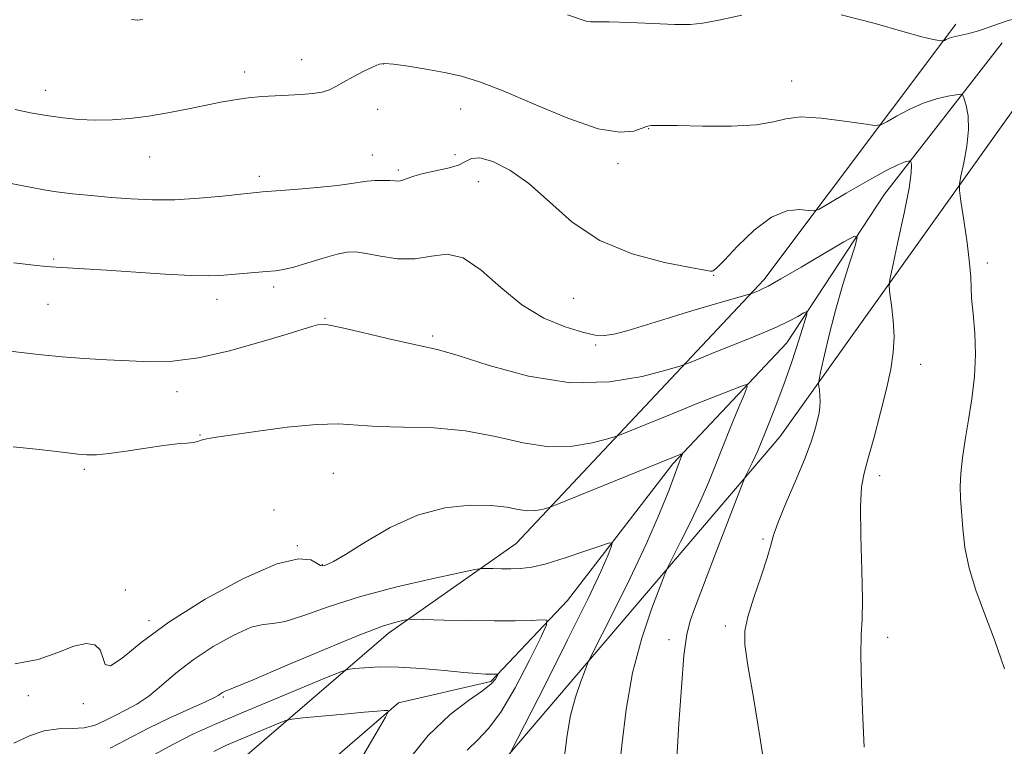
# Model space of a CAD drawing. Extents: x 2129800 to 2132700, y 354800 to 357700.
# Drawn here: x 2132257 to 2132441, y 355256 to 355392 of the extents above; entities that cross this region are included whole.
import ezdxf

# ---------------------------------------------------------------- set-up
doc = ezdxf.new("R2010")
doc.units = 0
doc.header["$MEASUREMENT"] = 0
for name, color, linetype, lineweight in [('DTM HARD BREAKLINE', 7, 'Continuous', 0), ('DTM SPOT ELEVATION', 2, 'Continuous', 13), ('INDEX CONTOUR', 41, 'Continuous', 13), ('INTERMEDIATE CONTOUR', 44, 'Continuous', 0)]:
    doc.layers.add(name, color=color, linetype=linetype, lineweight=lineweight)

msp = doc.modelspace()

# ---------------------------------------------------------------- linework, layer by layer
at = {"layer": 'DTM HARD BREAKLINE'}
for points in [[(2132432.32, 355391.45, 972.4), (2132396.32, 355343.53, 966.4), (2132349.87, 355294.03, 958.97), (2132325.91, 355277.26, 955.45), (2132297.64, 355252.95, 950.27), (2132248.93, 355205.13, 942.2), (2132227.96, 355175.5, 938.05), (2132213.49, 355144.99, 934.52), (2132210.23, 355108.29, 928.42)], [(2132440.99, 355387.98, 971.52), (2132418.91, 355359.55, 967), (2132400.6, 355331.66, 963.15), (2132379.24, 355309.01, 959.7), (2132359.48, 355283.38, 956.7), (2132345.12, 355268.15, 953.72), (2132327.78, 355264.2, 952.27), (2132301.33, 355241.37, 947.95), (2132286.09, 355227.62, 943.57), (2132256.58, 355199.71, 939.67), (2132233.04, 355162.08, 933.37), (2132225.65, 355143.77, 930.52), (2132218.71, 355115.6, 926.9), (2132211.12, 355093.98, 923.67), (2132194.99, 355079.37, 919.55), (2132187.98, 355060.48, 918.22)], [(2132216.19, 355091.15, 932.97), (2132233.68, 355117.34, 935.25), (2132241.88, 355158.96, 940.42), (2132268.63, 355195.8, 945.15), (2132313.93, 355235.71, 953.25), (2132347.11, 355252.86, 957.77), (2132399.26, 355314.04, 964.9), (2132448.62, 355383.14, 972.4)]]:
    msp.add_polyline3d(points, dxfattribs=at)
at = {"layer": 'DTM SPOT ELEVATION'}
for p in [(2132309.64, 355384.77, 970.7), (2132324.94, 355383.98, 969.96), (2132298.95, 355382.48, 970.5), (2132401.54, 355380.78, 970.66), (2132261.64, 355379.03, 970.7), (2132323.9, 355375.48, 969.26), (2132339.44, 355375.56, 969.26), (2132374.72, 355371.83, 969.94), (2132281.14, 355366.57, 969.2), (2132322.87, 355366.92, 968.71), (2132338.4, 355366.98, 968.71), (2132327.78, 355364.08, 968.29), (2132368.93, 355365.26, 969.61), (2132301.69, 355362.94, 968.4), (2132342.78, 355361.93, 967.11), (2132263.09, 355347.39, 966.2), (2132438.23, 355346.67, 970.4), (2132386.87, 355344.33, 967.94), (2132304.4, 355342.16, 965.6), (2132293.72, 355339.87, 965.41), (2132360.66, 355340.01, 967.06), (2132262.05, 355338.93, 965.1), (2132314.03, 355336.26, 964.1), (2132334.21, 355332.97, 964.29), (2132364.77, 355331.26, 965.74), (2132425.71, 355327.65, 968.9), (2132286.23, 355322.51, 963.4), (2132290.58, 355314.38, 962.1), (2132268.84, 355307.94, 961.7), (2132315.57, 355307.21, 960.89), (2132418, 355306.78, 968.5), (2132304.43, 355300.32, 960.06), (2132308.81, 355293.66, 960.06), (2132396.12, 355294.91, 965.8), (2132313.49, 355290.06, 960.06), (2132276.55, 355285.31, 960.1), (2132281.02, 355279.57, 960.3), (2132389.09, 355278.56, 965.7), (2132378.53, 355276, 963.4), (2132419.54, 355276.48, 968.5), (2132258.34, 355265.55, 959.89), (2132268.71, 355264.05, 959.89), (2132294.95, 355265.26, 955.8)]:
    msp.add_point(p, dxfattribs=at)
at = {"layer": 'INDEX CONTOUR'}
for points in [[(2132255.922, 355375.432, 970), (2132258.787, 355374.847, 970), (2132261.8, 355374.304, 970), (2132264.811, 355373.878, 970), (2132267.83, 355373.598, 970), (2132270.909, 355373.478, 970), (2132274.096, 355373.531, 970), (2132277.417, 355373.767, 970), (2132280.893, 355374.194, 970), (2132284.507, 355374.8, 970), (2132288.09, 355375.501, 970), (2132291.439, 355376.195, 970), (2132294.406, 355376.793, 970), (2132297.083, 355377.275, 970), (2132299.622, 355377.633, 970), (2132302.144, 355377.87, 970), (2132304.655, 355378.023, 970), (2132307.13, 355378.137, 970), (2132309.522, 355378.26, 970), (2132311.696, 355378.439, 970), (2132313.495, 355378.724, 970), (2132314.849, 355379.16, 970), (2132316.043, 355379.774, 970), (2132317.449, 355380.588, 970), (2132319.304, 355381.588, 970), (2132321.302, 355382.608, 970), (2132323.001, 355383.444, 970), (2132324.143, 355383.937, 970), (2132325.209, 355384.09, 970), (2132326.865, 355383.948, 970), (2132329.569, 355383.564, 970), (2132332.942, 355383.012, 970), (2132336.399, 355382.377, 970), (2132339.576, 355381.672, 970), (2132342.996, 355380.637, 970), (2132347.403, 355378.941, 970), (2132353.218, 355376.449, 970), (2132359.562, 355373.805, 970), (2132365.235, 355371.849, 970), (2132369.303, 355371.174, 970), (2132371.905, 355371.41, 970), (2132373.446, 355371.94, 970), (2132374.312, 355372.271, 970), (2132374.799, 355372.395, 970), (2132375.181, 355372.429, 970), (2132375.795, 355372.46, 970), (2132377.226, 355372.476, 970), (2132380.121, 355372.439, 970), (2132384.789, 355372.345, 970), (2132390.187, 355372.327, 970), (2132394.935, 355372.554, 970), (2132398.084, 355373.108, 970), (2132400.414, 355373.721, 970), (2132403.138, 355374.042, 970), (2132407.068, 355373.83, 970), (2132411.431, 355373.29, 970), (2132415.055, 355372.736, 970), (2132417.123, 355372.447, 970), (2132418.231, 355372.545, 970), (2132419.327, 355373.114, 970), (2132421.142, 355374.168, 970), (2132423.538, 355375.45, 970), (2132426.154, 355376.632, 970), (2132428.656, 355377.458, 970), (2132430.8, 355377.957, 970), (2132432.364, 355378.228, 970), (2132433.22, 355378.327, 970), (2132433.612, 355378.128, 970), (2132433.873, 355377.459, 970), (2132434.246, 355376.177, 970), (2132434.591, 355374.252, 970), (2132434.675, 355371.678, 970), (2132434.349, 355368.562, 970), (2132433.789, 355365.442, 970), (2132433.257, 355362.966, 970), (2132432.969, 355361.499, 970), (2132432.968, 355360.274, 970), (2132433.253, 355358.239, 970), (2132433.79, 355354.711, 970), (2132434.403, 355350.464, 970), (2132434.883, 355346.636, 970), (2132435.089, 355344.033, 970), (2132435.149, 355342.127, 970), (2132435.257, 355340.055, 970), (2132435.54, 355337.151, 970), (2132435.853, 355333.529, 970), (2132435.98, 355329.501, 970), (2132435.767, 355325.346, 970), (2132435.289, 355321.213, 970), (2132434.679, 355317.221, 970), (2132434.064, 355313.483, 970), (2132433.542, 355310.107, 970), (2132433.204, 355307.198, 970), (2132433.111, 355304.773, 970), (2132433.2, 355302.506, 970), (2132433.604, 355296.894, 970), (2132434.01, 355293.313, 970), (2132434.782, 355289.416, 970), (2132436.044, 355285.323, 970), (2132437.685, 355280.913, 970), (2132439.535, 355276.01, 970), (2132441.419, 355270.568, 970)], [(2132255.818, 355271.503, 960), (2132260.228, 355272.327, 960), (2132263.905, 355273.622, 960), (2132266.884, 355274.778, 960), (2132269.194, 355275.291, 960), (2132270.85, 355275.074, 960), (2132271.86, 355274.143, 960), (2132272.331, 355272.66, 960), (2132272.776, 355271.357, 960), (2132273.803, 355271.11, 960), (2132275.958, 355272.565, 960), (2132279.529, 355275.465, 960), (2132284.737, 355279.323, 960), (2132291.527, 355283.595, 960), (2132298.74, 355287.506, 960), (2132304.939, 355290.228, 960), (2132309.038, 355291.202, 960), (2132311.348, 355290.966, 960), (2132312.53, 355290.333, 960), (2132313.172, 355289.957, 960), (2132313.555, 355289.866, 960), (2132313.888, 355289.927, 960), (2132314.423, 355290.096, 960), (2132315.586, 355290.667, 960), (2132317.849, 355292.018, 960), (2132321.513, 355294.337, 960), (2132326.201, 355297.046, 960), (2132331.368, 355299.375, 960), (2132336.5, 355300.731, 960), (2132341.214, 355301.233, 960), (2132345.16, 355301.179, 960), (2132348.1, 355300.847, 960), (2132350.253, 355300.456, 960), (2132351.949, 355300.206, 960), (2132353.446, 355300.238, 960), (2132354.705, 355300.453, 960), (2132355.614, 355300.692, 960), (2132356.249, 355300.893, 960), (2132357.454, 355301.362, 960), (2132381.039, 355310.948, 960), (2132381.056, 355310.894, 960), (2132380.803, 355310.263, 960), (2132380.417, 355309.262, 960), (2132378.508, 355304.123, 960), (2132376.745, 355299.672, 960), (2132374.295, 355294.028, 960), (2132371.187, 355287.456, 960), (2132367.995, 355281.012, 960), (2132363.993, 355273.105, 960), (2132363.304, 355271.649, 960), (2132362.776, 355270.333, 960), (2132361.96, 355268.171, 960), (2132360.969, 355265.217, 960), (2132360.06, 355261.788, 960), (2132359.41, 355258.109, 960), (2132358.282, 355249.301, 960)]]:
    msp.add_polyline3d(points, dxfattribs=at)
at = {"layer": 'INTERMEDIATE CONTOUR'}
for points in [[(2132359.495, 355393.199, 972), (2132362.993, 355392.03, 972), (2132363.832, 355391.903, 972), (2132365.038, 355391.904, 972), (2132367.316, 355391.888, 972), (2132371.073, 355391.749, 972), (2132375.515, 355391.55, 972), (2132379.555, 355391.391, 972), (2132382.452, 355391.377, 972), (2132384.88, 355391.615, 972), (2132387.861, 355392.213, 972), (2132392.186, 355393.166, 972)], [(2132410.767, 355393.177, 972), (2132417.137, 355391.596, 972), (2132422.382, 355390.052, 972), (2132425.926, 355389.067, 972), (2132428.024, 355388.578, 972), (2132429.141, 355388.379, 972), (2132429.698, 355388.297, 972), (2132429.961, 355388.301, 972), (2132430.154, 355388.394, 972), (2132430.48, 355388.573, 972), (2132431.041, 355388.813, 972), (2132431.915, 355389.079, 972), (2132434.726, 355389.708, 972), (2132436.559, 355390.203, 972), (2132438.557, 355390.874, 972), (2132440.485, 355391.579, 972), (2132442.078, 355392.133, 972), (2132443.142, 355392.39, 972)], [(2132277.725, 355392.298, 972), (2132278.811, 355392.21, 972), (2132279.327, 355392.241, 972), (2132279.833, 355392.33, 972)], [(2132249.853, 355362.582, 968), (2132258.735, 355360.858, 968), (2132261.282, 355360.384, 968), (2132263.68, 355360.018, 968), (2132266.659, 355359.657, 968), (2132270.15, 355359.298, 968), (2132273.886, 355358.959, 968), (2132277.671, 355358.671, 968), (2132281.6, 355358.503, 968), (2132285.839, 355358.536, 968), (2132290.416, 355358.81, 968), (2132294.79, 355359.21, 968), (2132300.508, 355359.82, 968), (2132302.253, 355359.98, 968), (2132308.265, 355360.459, 968), (2132312.544, 355360.825, 968), (2132316.367, 355361.206, 968), (2132318.943, 355361.554, 968), (2132320.594, 355361.837, 968), (2132321.919, 355362.036, 968), (2132323.379, 355362.134, 968), (2132324.878, 355362.149, 968), (2132326.178, 355362.107, 968), (2132327.119, 355362.043, 968), (2132327.838, 355362.034, 968), (2132328.547, 355362.167, 968), (2132330.683, 355362.962, 968), (2132332.409, 355363.462, 968), (2132337.033, 355364.421, 968), (2132339.04, 355365.013, 968), (2132340.368, 355365.72, 968), (2132341.474, 355366.278, 968), (2132343.004, 355366.357, 968), (2132345.443, 355365.669, 968), (2132348.631, 355364.095, 968), (2132352.244, 355361.559, 968), (2132356.076, 355358.114, 968), (2132360.379, 355354.332, 968), (2132365.525, 355350.911, 968), (2132371.615, 355348.405, 968), (2132377.689, 355346.766, 968), (2132382.519, 355345.8, 968), (2132385.223, 355345.319, 968), (2132386.295, 355345.153, 968), (2132386.574, 355345.139, 968), (2132386.819, 355345.22, 968), (2132387.48, 355345.753, 968), (2132388.927, 355347.202, 968), (2132391.381, 355349.792, 968), (2132394.479, 355352.797, 968), (2132397.706, 355355.254, 968), (2132400.61, 355356.453, 968), (2132402.975, 355356.689, 968), (2132404.647, 355356.511, 968), (2132405.638, 355356.425, 968), (2132406.637, 355356.768, 968), (2132408.499, 355357.833, 968), (2132411.761, 355359.756, 968), (2132415.686, 355362.031, 968), (2132419.215, 355363.996, 968), (2132421.534, 355365.15, 968), (2132422.795, 355365.639, 968), (2132423.395, 355365.776, 968), (2132423.68, 355365.809, 968), (2132423.811, 355365.743, 968), (2132423.898, 355365.52, 968), (2132423.998, 355364.985, 968), (2132423.945, 355363.589, 968), (2132423.517, 355360.686, 968), (2132422.593, 355355.987, 968), (2132421.447, 355350.64, 968), (2132420.454, 355346.154, 968), (2132419.906, 355343.591, 968), (2132419.769, 355342.231, 968), (2132419.923, 355340.906, 968), (2132420.242, 355338.724, 968), (2132420.564, 355335.874, 968), (2132420.72, 355332.819, 968), (2132420.569, 355329.876, 968), (2132420.086, 355326.774, 968), (2132419.276, 355323.095, 968), (2132418.18, 355318.63, 968), (2132416.977, 355314.004, 968), (2132415.883, 355310.054, 968), (2132415.075, 355307.258, 968), (2132414.583, 355304.674, 968), (2132414.399, 355301.001, 968), (2132414.485, 355295.425, 968), (2132414.685, 355289.059, 968), (2132414.81, 355283.501, 968), (2132414.734, 355279.813, 968), (2132414.568, 355276.919, 968), (2132414.484, 355273.206, 968), (2132414.606, 355267.613, 968), (2132414.862, 355261.275, 968), (2132415.131, 355255.879, 968)], [(2132255.673, 355346.703, 966), (2132259.398, 355346.246, 966), (2132261.73, 355345.998, 966), (2132263.6, 355345.855, 966), (2132268.863, 355345.554, 966), (2132273.007, 355345.304, 966), (2132284.011, 355344.598, 966), (2132288.864, 355344.336, 966), (2132292.112, 355344.252, 966), (2132294.265, 355344.317, 966), (2132303.02, 355345.047, 966), (2132304.69, 355345.197, 966), (2132306.22, 355345.434, 966), (2132308.131, 355345.901, 966), (2132310.759, 355346.671, 966), (2132313.681, 355347.557, 966), (2132316.289, 355348.301, 966), (2132318.18, 355348.697, 966), (2132319.775, 355348.733, 966), (2132321.699, 355348.445, 966), (2132324.402, 355347.921, 966), (2132327.622, 355347.461, 966), (2132330.919, 355347.414, 966), (2132333.969, 355347.921, 966), (2132336.895, 355348.29, 966), (2132339.938, 355347.618, 966), (2132343.289, 355345.318, 966), (2132346.961, 355342.052, 966), (2132350.92, 355338.796, 966), (2132355.064, 355336.336, 966), (2132359.007, 355334.688, 966), (2132362.294, 355333.676, 966), (2132364.647, 355333.15, 966), (2132366.495, 355333.061, 966), (2132368.448, 355333.383, 966), (2132371.012, 355334.081, 966), (2132378.333, 355336.341, 966), (2132382.972, 355337.728, 966), (2132387.5, 355339.048, 966), (2132393.79, 355340.866, 966), (2132394.066, 355340.966, 966), (2132395.311, 355341.468, 966), (2132395.916, 355341.728, 966), (2132397.11, 355342.345, 966), (2132399.474, 355343.675, 966), (2132403.287, 355345.894, 966), (2132411.27, 355350.6, 966), (2132413.271, 355351.711, 966), (2132413.82, 355351.53, 966), (2132413.387, 355349.901, 966), (2132412.403, 355346.789, 966), (2132411.135, 355342.634, 966), (2132409.811, 355337.999, 966), (2132408.63, 355333.431, 966), (2132407.678, 355329.424, 966), (2132407.008, 355326.459, 966), (2132406.654, 355324.829, 966), (2132406.546, 355324.081, 966), (2132406.592, 355323.573, 966), (2132406.705, 355322.799, 966), (2132406.82, 355321.787, 966), (2132406.875, 355320.704, 966), (2132406.821, 355319.659, 966), (2132406.65, 355318.559, 966), (2132406.363, 355317.253, 966), (2132405.932, 355315.577, 966), (2132405.214, 355313.292, 966), (2132404.036, 355310.143, 966), (2132402.335, 355306.065, 966), (2132400.484, 355301.752, 966), (2132398.967, 355298.087, 966), (2132398.108, 355295.642, 966), (2132397.585, 355293.738, 966), (2132396.919, 355291.384, 966), (2132395.778, 355287.909, 966), (2132394.431, 355283.917, 966), (2132393.295, 355280.33, 966), (2132392.712, 355277.701, 966), (2132392.722, 355275.095, 966), (2132393.286, 355271.207, 966), (2132394.322, 355265.168, 966), (2132395.552, 355257.851, 966), (2132396.649, 355250.566, 966)], [(2132253.009, 355330.39, 964), (2132257.052, 355329.885, 964), (2132260.871, 355329.429, 964), (2132264.741, 355329.045, 964), (2132268.86, 355328.746, 964), (2132273.099, 355328.509, 964), (2132277.249, 355328.303, 964), (2132281.22, 355328.145, 964), (2132285.394, 355328.253, 964), (2132290.27, 355328.895, 964), (2132296.082, 355330.214, 964), (2132302, 355331.856, 964), (2132306.926, 355333.34, 964), (2132311.731, 355334.807, 964), (2132312.594, 355335.052, 964), (2132313.293, 355335.166, 964), (2132314.517, 355335.052, 964), (2132316.965, 355334.56, 964), (2132321.015, 355333.621, 964), (2132325.751, 355332.501, 964), (2132329.937, 355331.549, 964), (2132332.784, 355330.971, 964), (2132335.307, 355330.395, 964), (2132338.969, 355329.309, 964), (2132344.812, 355327.432, 964), (2132352.188, 355325.427, 964), (2132360.024, 355324.192, 964), (2132367.335, 355324.346, 964), (2132373.484, 355325.395, 964), (2132377.92, 355326.566, 964), (2132380.365, 355327.274, 964), (2132381.629, 355327.684, 964), (2132382.797, 355328.145, 964), (2132387.314, 355329.978, 964), (2132390.267, 355331.161, 964), (2132393.289, 355332.36, 964), (2132396.187, 355333.537, 964), (2132398.794, 355334.673, 964), (2132400.966, 355335.736, 964), (2132402.642, 355336.646, 964), (2132403.782, 355337.309, 964), (2132404.359, 355337.576, 964), (2132404.379, 355337.072, 964), (2132403.86, 355335.365, 964), (2132402.85, 355332.215, 964), (2132401.511, 355328.152, 964), (2132400.039, 355323.899, 964), (2132398.611, 355320.073, 964), (2132397.344, 355316.877, 964), (2132395.149, 355311.46, 964), (2132394.675, 355310.364, 964), (2132394.104, 355309.157, 964), (2132392.751, 355306.439, 964), (2132392.402, 355305.599, 964), (2132388.834, 355296.384, 964), (2132387.149, 355291.985, 964), (2132383.303, 355281.799, 964), (2132382.492, 355279.557, 964), (2132381.856, 355276.981, 964), (2132381.318, 355273.025, 964), (2132380.821, 355267.083, 964), (2132380.38, 355260.33, 964), (2132379.798, 355250.477, 964)], [(2132255.504, 355312.204, 962), (2132259.808, 355311.739, 962), (2132263.181, 355311.345, 962), (2132265.738, 355311.033, 962), (2132267.709, 355310.805, 962), (2132269.365, 355310.674, 962), (2132271.139, 355310.69, 962), (2132273.504, 355310.915, 962), (2132276.741, 355311.371, 962), (2132280.372, 355311.928, 962), (2132283.728, 355312.42, 962), (2132286.282, 355312.722, 962), (2132288.083, 355312.891, 962), (2132289.32, 355313.028, 962), (2132290.173, 355313.207, 962), (2132290.778, 355313.407, 962), (2132291.26, 355313.58, 962), (2132291.851, 355313.711, 962), (2132293.221, 355313.918, 962), (2132301.049, 355315.078, 962), (2132306.924, 355315.868, 962), (2132312.408, 355316.405, 962), (2132316.543, 355316.472, 962), (2132323.768, 355315.991, 962), (2132328.69, 355315.888, 962), (2132334.414, 355315.724, 962), (2132340.333, 355315.191, 962), (2132345.943, 355314.124, 962), (2132351.156, 355312.94, 962), (2132355.986, 355312.199, 962), (2132360.391, 355312.292, 962), (2132364.095, 355312.924, 962), (2132366.767, 355313.629, 962), (2132368.307, 355314.083, 962), (2132369.541, 355314.523, 962), (2132371.528, 355315.324, 962), (2132379.383, 355318.519, 962), (2132383.784, 355320.295, 962), (2132387.453, 355321.756, 962), (2132392.084, 355323.568, 962), (2132393.033, 355323.87, 962), (2132393.162, 355323.454, 962), (2132392.583, 355321.964, 962), (2132391.434, 355319.212, 962), (2132389.979, 355315.686, 962), (2132388.509, 355312.041, 962), (2132387.224, 355308.757, 962), (2132385.965, 355305.61, 962), (2132384.485, 355302.196, 962), (2132382.645, 355298.307, 962), (2132380.756, 355294.493, 962), (2132378.356, 355289.733, 962), (2132377.731, 355288.309, 962), (2132376.827, 355286.004, 962), (2132375.278, 355281.902, 962), (2132373.399, 355276.299, 962), (2132371.674, 355269.796, 962), (2132370.466, 355262.957, 962), (2132369.65, 355256.206, 962), (2132368.982, 355249.931, 962)], [(2132255.666, 355256.632, 958), (2132258.591, 355258.003, 958), (2132261.365, 355258.923, 958), (2132264.041, 355259.274, 958), (2132266.567, 355259.337, 958), (2132268.862, 355259.491, 958), (2132270.886, 355260.021, 958), (2132272.755, 355260.851, 958), (2132274.623, 355261.812, 958), (2132276.614, 355262.796, 958), (2132278.739, 355263.936, 958), (2132280.979, 355265.427, 958), (2132283.354, 355267.401, 958), (2132286.039, 355269.739, 958), (2132289.25, 355272.26, 958), (2132293.054, 355274.755, 958), (2132296.922, 355276.899, 958), (2132300.183, 355278.338, 958), (2132302.418, 355278.887, 958), (2132304.245, 355279.03, 958), (2132306.541, 355279.423, 958), (2132310.02, 355280.553, 958), (2132314.756, 355282.24, 958), (2132320.659, 355284.14, 958), (2132327.446, 355285.939, 958), (2132334.055, 355287.462, 958), (2132339.229, 355288.564, 958), (2132342.106, 355289.157, 958), (2132343.401, 355289.37, 958), (2132344.222, 355289.382, 958), (2132345.454, 355289.35, 958), (2132347.083, 355289.32, 958), (2132348.869, 355289.314, 958), (2132350.673, 355289.374, 958), (2132352.759, 355289.64, 958), (2132355.49, 355290.275, 958), (2132359.027, 355291.353, 958), (2132362.715, 355292.599, 958), (2132365.698, 355293.652, 958), (2132367.334, 355294.201, 958), (2132367.844, 355294.147, 958), (2132367.667, 355293.445, 958), (2132367.088, 355291.928, 958), (2132365.797, 355288.943, 958), (2132363.33, 355283.714, 958), (2132359.499, 355275.97, 958), (2132355.205, 355267.451, 958), (2132348.877, 355254.989, 958)], [(2132273.731, 355255.679, 956), (2132280.88, 355259.444, 956), (2132284.89, 355261.376, 956), (2132288.643, 355263.073, 956), (2132291.568, 355264.377, 956), (2132293.27, 355265.188, 956), (2132294.062, 355265.634, 956), (2132294.432, 355265.896, 956), (2132294.778, 355266.123, 956), (2132295.129, 355266.318, 956), (2132295.426, 355266.449, 956), (2132295.797, 355266.572, 956), (2132297.143, 355267.094, 956), (2132300.552, 355268.513, 956), (2132306.614, 355271.095, 956), (2132313.913, 355274.187, 956), (2132320.531, 355276.909, 956), (2132324.983, 355278.588, 956), (2132327.51, 355279.392, 956), (2132328.783, 355279.698, 956), (2132329.504, 355279.823, 956), (2132330.487, 355279.849, 956), (2132336.309, 355279.698, 956), (2132341.023, 355279.595, 956), (2132345.749, 355279.54, 956), (2132349.677, 355279.569, 956), (2132352.638, 355279.65, 956), (2132354.62, 355279.734, 956), (2132355.605, 355279.657, 956), (2132355.565, 355278.799, 956), (2132354.462, 355276.426, 956), (2132352.359, 355272.155, 956), (2132349.691, 355267.021, 956), (2132346.993, 355262.414, 956), (2132344.671, 355259.337, 956), (2132342.631, 355257.265, 956), (2132340.652, 355255.287, 956)], [(2132280.925, 355253.837, 954), (2132285.358, 355256.32, 954), (2132289.32, 355258.342, 954), (2132293.282, 355260.142, 954), (2132297.954, 355262.12, 954), (2132314.301, 355268.921, 954), (2132316.956, 355270.006, 954), (2132318.293, 355270.44, 954), (2132319.458, 355270.597, 954), (2132321.392, 355270.765, 954), (2132324.215, 355270.902, 954), (2132327.843, 355270.883, 954), (2132332.092, 355270.63, 954), (2132336.381, 355270.247, 954), (2132340.03, 355269.889, 954), (2132342.531, 355269.672, 954), (2132344.067, 355269.579, 954), (2132344.996, 355269.554, 954), (2132346.287, 355269.573, 954), (2132346.408, 355269.563, 954), (2132346.403, 355269.458, 954), (2132346.267, 355269.166, 954), (2132345.943, 355268.604, 954), (2132345.151, 355267.711, 954), (2132343.56, 355266.431, 954), (2132340.937, 355264.647, 954), (2132337.447, 355261.991, 954), (2132333.356, 355258.03, 954), (2132328.992, 355252.639, 954)], [(2132293.168, 355255.078, 952), (2132295.542, 355256.239, 952), (2132297.785, 355257.203, 952), (2132305.368, 355260.358, 952), (2132306.676, 355260.868, 952), (2132307.839, 355261.122, 952), (2132309.853, 355261.338, 952), (2132317.569, 355262.079, 952), (2132321.342, 355262.428, 952), (2132323.8, 355262.636, 952), (2132325.115, 355262.729, 952), (2132325.724, 355262.758, 952), (2132325.914, 355262.61, 952), (2132325.363, 355261.502, 952), (2132323.599, 355258.485, 952), (2132320.411, 355253.071, 952)]]:
    msp.add_polyline3d(points, dxfattribs=at)

doc.saveas('drawing.dxf')
